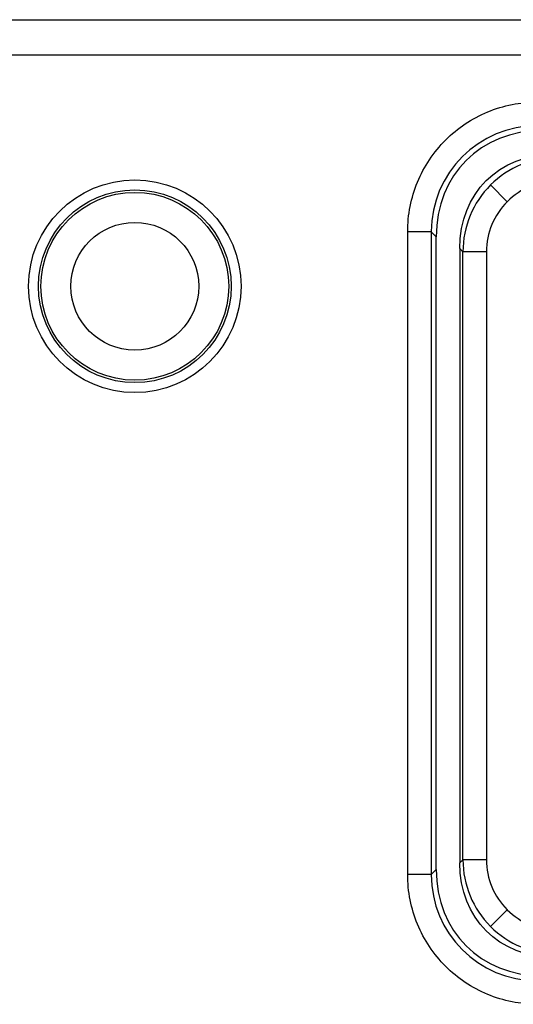
# Model space of a CAD drawing. Units: inches. Extents: x -0.54 to 8, y -6.8 to -4.01.
# Drawn here: x 1.23 to 1.38, y -4.87 to -4.58 of the extents above; entities that cross this region are included whole.
import ezdxf

# ---------------------------------------------------------------- set-up
doc = ezdxf.new("R2010")
doc.units = ezdxf.units.IN
doc.header["$MEASUREMENT"] = 0
doc.layers.add('Layer 1', color=7, linetype='Continuous')

# ---------------------------------------------------------------- blocks, each defined once
blk = doc.blocks.new('block 438')
at = {"layer": 'Layer 1', "color": 7, "lineweight": 25}
blk.add_lwpolyline([(1.35404, -4.83072), (1.34717, -4.83072)], dxfattribs=at)
blk = doc.blocks.new('block 439')
at = {"layer": 'Layer 1', "color": 7, "lineweight": 25}
blk.add_lwpolyline([(1.35404, -4.64323), (1.35404, -4.83072)], dxfattribs=at)
blk = doc.blocks.new('block 440')
at = {"layer": 'Layer 1', "color": 7, "lineweight": 25}
blk.add_lwpolyline([(1.35404, -4.64323), (1.34717, -4.64323)], dxfattribs=at)
blk = doc.blocks.new('block 441')
at = {"layer": 'Layer 1', "color": 7, "lineweight": 25}
blk.add_lwpolyline([(1.34717, -4.83072), (1.34717, -4.64323)], dxfattribs=at)
blk = doc.blocks.new('block 595')
at = {"layer": 'Layer 1', "color": 7, "lineweight": 25}
blk.add_lwpolyline([(-0.39746, -4.58137), (1.76428, -4.58137)], dxfattribs=at)
blk = doc.blocks.new('block 850')
at = {"layer": 'Layer 1', "color": 7, "lineweight": 25}
blk.add_lwpolyline([(1.35404, -4.83072), (1.35551, -4.82926)], dxfattribs=at)
blk = doc.blocks.new('block 851')
at = {"layer": 'Layer 1', "color": 7, "lineweight": 25}
blk.add_open_spline([(1.35404, -4.83072), (1.35402, -4.84781), (1.36786, -4.86167), (1.38494, -4.86169), (1.38496, -4.86169), (1.38498, -4.86169), (1.38501, -4.86169)], degree=3, knots=[0, 0, 0, 0, 1, 1, 1, 2, 2, 2, 2], dxfattribs=at)
blk = doc.blocks.new('block 853')
at = {"layer": 'Layer 1', "color": 7, "lineweight": 25}
blk.add_open_spline([(1.35551, -4.82926), (1.35551, -4.84741), (1.36833, -4.86022), (1.38647, -4.86022)], degree=3, dxfattribs=at)
blk = doc.blocks.new('block 854')
at = {"layer": 'Layer 1', "color": 7, "lineweight": 25}
blk.add_open_spline([(1.38501, -4.86857), (1.38005, -4.86857), (1.37509, -4.86758), (1.37052, -4.86569), (1.36594, -4.8638), (1.36174, -4.86099), (1.35824, -4.85749), (1.35474, -4.85399), (1.35194, -4.84979), (1.35004, -4.84521), (1.34814, -4.84064), (1.34717, -4.83568), (1.34717, -4.83072)], degree=3, knots=[0, 0, 0, 0, 1, 1, 1, 2, 2, 2, 3, 3, 3, 4, 4, 4, 4], dxfattribs=at)
blk = doc.blocks.new('block 1090')
at = {"layer": 'Layer 1', "color": 7, "lineweight": 25}
blk.add_open_spline([(1.29858, -4.65913), (1.29858, -4.64199), (1.2847, -4.62812), (1.26758, -4.62812), (1.25045, -4.62812), (1.23657, -4.64199), (1.23657, -4.65913), (1.23657, -4.67624), (1.25045, -4.69013), (1.26758, -4.69013), (1.2847, -4.69013), (1.29858, -4.67624), (1.29858, -4.65913), (1.29858, -4.65913), (1.29858, -4.65913), (1.29858, -4.65913)], degree=3, knots=[0, 0, 0, 0, 1, 1, 1, 2, 2, 2, 3, 3, 3, 4, 4, 4, 5, 5, 5, 5], dxfattribs=at)
blk = doc.blocks.new('block 1091')
at = {"layer": 'Layer 1', "color": 7, "lineweight": 25}
blk.add_open_spline([(1.29569, -4.65913), (1.29569, -4.6436), (1.2831, -4.63101), (1.26758, -4.63101), (1.25205, -4.63101), (1.23946, -4.6436), (1.23946, -4.65913), (1.23946, -4.67465), (1.25205, -4.68724), (1.26758, -4.68724), (1.2831, -4.68724), (1.29569, -4.67465), (1.29569, -4.65913), (1.29569, -4.65913), (1.29569, -4.65913), (1.29569, -4.65913)], degree=3, knots=[0, 0, 0, 0, 1, 1, 1, 2, 2, 2, 3, 3, 3, 4, 4, 4, 5, 5, 5, 5], dxfattribs=at)
blk = doc.blocks.new('block 1094')
at = {"layer": 'Layer 1', "color": 7, "lineweight": 25}
blk.add_open_spline([(1.38501, -4.61226), (1.36793, -4.61225), (1.35406, -4.62609), (1.35404, -4.64316), (1.35404, -4.64318), (1.35404, -4.6432), (1.35404, -4.64323)], degree=3, knots=[0, 0, 0, 0, 1, 1, 1, 2, 2, 2, 2], dxfattribs=at)
blk = doc.blocks.new('block 1095')
at = {"layer": 'Layer 1', "color": 7, "lineweight": 25}
blk.add_lwpolyline([(1.35551, -4.64469), (1.35404, -4.64323)], dxfattribs=at)
blk = doc.blocks.new('block 1096')
at = {"layer": 'Layer 1', "color": 7, "lineweight": 25}
blk.add_open_spline([(1.38647, -4.61373), (1.36833, -4.61373), (1.35551, -4.62655), (1.35551, -4.64469)], degree=3, dxfattribs=at)
blk = doc.blocks.new('block 1291')
at = {"layer": 'Layer 1', "color": 7, "lineweight": 25}
blk.add_lwpolyline([(1.35551, -4.82926), (1.35551, -4.64469)], dxfattribs=at)
blk = doc.blocks.new('block 1292')
at = {"layer": 'Layer 1', "color": 7, "lineweight": 25}
blk.add_open_spline([(1.29496, -4.65913), (1.29496, -4.644), (1.2827, -4.63173), (1.26758, -4.63173), (1.25245, -4.63173), (1.24019, -4.644), (1.24019, -4.65913), (1.24019, -4.67425), (1.25245, -4.68651), (1.26758, -4.68651), (1.2827, -4.68651), (1.29496, -4.67425), (1.29496, -4.65913), (1.29496, -4.65913), (1.29496, -4.65913), (1.29496, -4.65913)], degree=3, knots=[0, 0, 0, 0, 1, 1, 1, 2, 2, 2, 3, 3, 3, 4, 4, 4, 5, 5, 5, 5], dxfattribs=at)
blk = doc.blocks.new('block 1504')
at = {"layer": 'Layer 1', "color": 7, "lineweight": 25}
blk.add_lwpolyline([(1.76428, -4.59168), (-0.39746, -4.59168)], dxfattribs=at)
blk = doc.blocks.new('block 1512')
at = {"layer": 'Layer 1', "color": 7, "lineweight": 25}
blk.add_open_spline([(1.34717, -4.64323), (1.34717, -4.63826), (1.34814, -4.63331), (1.35004, -4.62874), (1.35194, -4.62416), (1.35474, -4.61997), (1.35824, -4.61646), (1.36174, -4.61296), (1.36594, -4.61016), (1.37052, -4.60826), (1.37509, -4.60637), (1.38005, -4.60539), (1.38501, -4.60539)], degree=3, knots=[0, 0, 0, 0, 1, 1, 1, 2, 2, 2, 3, 3, 3, 4, 4, 4, 4], dxfattribs=at)
blk = doc.blocks.new('block 1750')
at = {"layer": 'Layer 1', "color": 7, "lineweight": 25}
blk.add_open_spline([(1.28621, -4.65913), (1.28621, -4.64883), (1.27787, -4.64049), (1.26758, -4.64049), (1.25728, -4.64049), (1.24894, -4.64883), (1.24894, -4.65913), (1.24894, -4.66941), (1.25728, -4.67776), (1.26758, -4.67776), (1.27787, -4.67776), (1.28621, -4.66941), (1.28621, -4.65913), (1.28621, -4.65913), (1.28621, -4.65913), (1.28621, -4.65913)], degree=3, knots=[0, 0, 0, 0, 1, 1, 1, 2, 2, 2, 3, 3, 3, 4, 4, 4, 5, 5, 5, 5], dxfattribs=at)
blk = doc.blocks.new('block 4979')
at = {"layer": 'Layer 1', "color": 7, "lineweight": 25}
blk.add_open_spline([(1.36329, -4.82642), (1.36329, -4.83371), (1.3662, -4.84071), (1.37135, -4.84587)], degree=3, dxfattribs=at)
blk = doc.blocks.new('block 4980')
at = {"layer": 'Layer 1', "color": 7, "lineweight": 25}
blk.add_lwpolyline([(1.37135, -4.84587), (1.37621, -4.84101)], dxfattribs=at)
blk = doc.blocks.new('block 4981')
at = {"layer": 'Layer 1', "color": 7, "lineweight": 25}
blk.add_open_spline([(1.37017, -4.82642), (1.37016, -4.83188), (1.37234, -4.83714), (1.37621, -4.84101)], degree=3, dxfattribs=at)
blk = doc.blocks.new('block 4982')
at = {"layer": 'Layer 1', "color": 7, "lineweight": 25}
blk.add_lwpolyline([(1.37017, -4.82642), (1.36329, -4.82642)], dxfattribs=at)
blk = doc.blocks.new('block 4987')
at = {"layer": 'Layer 1', "color": 7, "lineweight": 25}
blk.add_open_spline([(1.39081, -4.62153), (1.38351, -4.62153), (1.37651, -4.62443), (1.37135, -4.62958)], degree=3, dxfattribs=at)
blk = doc.blocks.new('block 4988')
at = {"layer": 'Layer 1', "color": 7, "lineweight": 25}
blk.add_lwpolyline([(1.37135, -4.62958), (1.37621, -4.63445)], dxfattribs=at)
blk = doc.blocks.new('block 4989')
at = {"layer": 'Layer 1', "color": 7, "lineweight": 25}
blk.add_open_spline([(1.39081, -4.6284), (1.38534, -4.6284), (1.38009, -4.63057), (1.37621, -4.63445)], degree=3, dxfattribs=at)
blk = doc.blocks.new('block 5039')
at = {"layer": 'Layer 1', "color": 7, "lineweight": 25}
blk.add_lwpolyline([(1.36237, -4.64813), (1.36237, -4.82733)], dxfattribs=at)
blk = doc.blocks.new('block 5043')
at = {"layer": 'Layer 1', "color": 7, "lineweight": 25}
blk.add_lwpolyline([(1.36237, -4.82733), (1.36329, -4.82642)], dxfattribs=at)
blk = doc.blocks.new('block 5044')
at = {"layer": 'Layer 1', "color": 7, "lineweight": 25}
blk.add_lwpolyline([(1.36329, -4.82642), (1.36329, -4.64905)], dxfattribs=at)
blk = doc.blocks.new('block 5045')
at = {"layer": 'Layer 1', "color": 7, "lineweight": 25}
blk.add_lwpolyline([(1.36329, -4.64905), (1.36237, -4.64813)], dxfattribs=at)
blk = doc.blocks.new('block 5055')
at = {"layer": 'Layer 1', "color": 7, "lineweight": 25}
blk.add_open_spline([(1.37621, -4.84101), (1.38009, -4.84488), (1.38534, -4.84705), (1.39081, -4.84705)], degree=3, dxfattribs=at)
blk = doc.blocks.new('block 5061')
at = {"layer": 'Layer 1', "color": 7, "lineweight": 25}
blk.add_open_spline([(1.37621, -4.63445), (1.37234, -4.63832), (1.37016, -4.64357), (1.37017, -4.64905)], degree=3, dxfattribs=at)
blk = doc.blocks.new('block 5062')
at = {"layer": 'Layer 1', "color": 7, "lineweight": 25}
blk.add_lwpolyline([(1.37017, -4.64905), (1.37017, -4.82642)], dxfattribs=at)
blk = doc.blocks.new('block 5083')
at = {"layer": 'Layer 1', "color": 7, "lineweight": 25}
blk.add_open_spline([(1.37135, -4.84587), (1.37651, -4.85103), (1.38351, -4.85393), (1.39081, -4.85394)], degree=3, dxfattribs=at)
blk = doc.blocks.new('block 5084')
at = {"layer": 'Layer 1', "color": 7, "lineweight": 25}
blk.add_open_spline([(1.38989, -4.85486), (1.37376, -4.85486), (1.36237, -4.84347), (1.36237, -4.82733)], degree=3, dxfattribs=at)
blk = doc.blocks.new('block 5089')
at = {"layer": 'Layer 1', "color": 7, "lineweight": 25}
blk.add_open_spline([(1.37135, -4.62958), (1.3662, -4.63475), (1.36329, -4.64175), (1.36329, -4.64905)], degree=3, dxfattribs=at)
blk = doc.blocks.new('block 5090')
at = {"layer": 'Layer 1', "color": 7, "lineweight": 25}
blk.add_open_spline([(1.36237, -4.64813), (1.36237, -4.63199), (1.37376, -4.62061), (1.38989, -4.62061)], degree=3, dxfattribs=at)
blk = doc.blocks.new('block 5093')
at = {"layer": 'Layer 1', "color": 7, "lineweight": 25}
blk.add_lwpolyline([(1.37017, -4.64905), (1.36329, -4.64905)], dxfattribs=at)
blk = doc.blocks.new('block 2')
at = {"layer": 'Layer 1'}
for name in ['block 595', 'block 1504', 'block 1512', 'block 1094', 'block 1096', 'block 5090', 'block 4987', 'block 1090', 'block 5089', 'block 4988', 'block 4989', 'block 1091', 'block 1292', 'block 5061', 'block 1750', 'block 440', 'block 441', 'block 439', 'block 1095', 'block 1291', 'block 5039', 'block 5045', 'block 5044', 'block 5093', 'block 5062', 'block 5043', 'block 5084', 'block 4979', 'block 4982', 'block 4981', 'block 438', 'block 854', 'block 851', 'block 850', 'block 853', 'block 4980', 'block 5055', 'block 5083']:
    blk.add_blockref(name, (0, 0), dxfattribs=at)

msp = doc.modelspace()

# ---------------------------------------------------------------- block references
at = {"layer": 'Layer 1'}
msp.add_blockref('block 2', (0, 0), dxfattribs=at)

doc.saveas('drawing.dxf')
